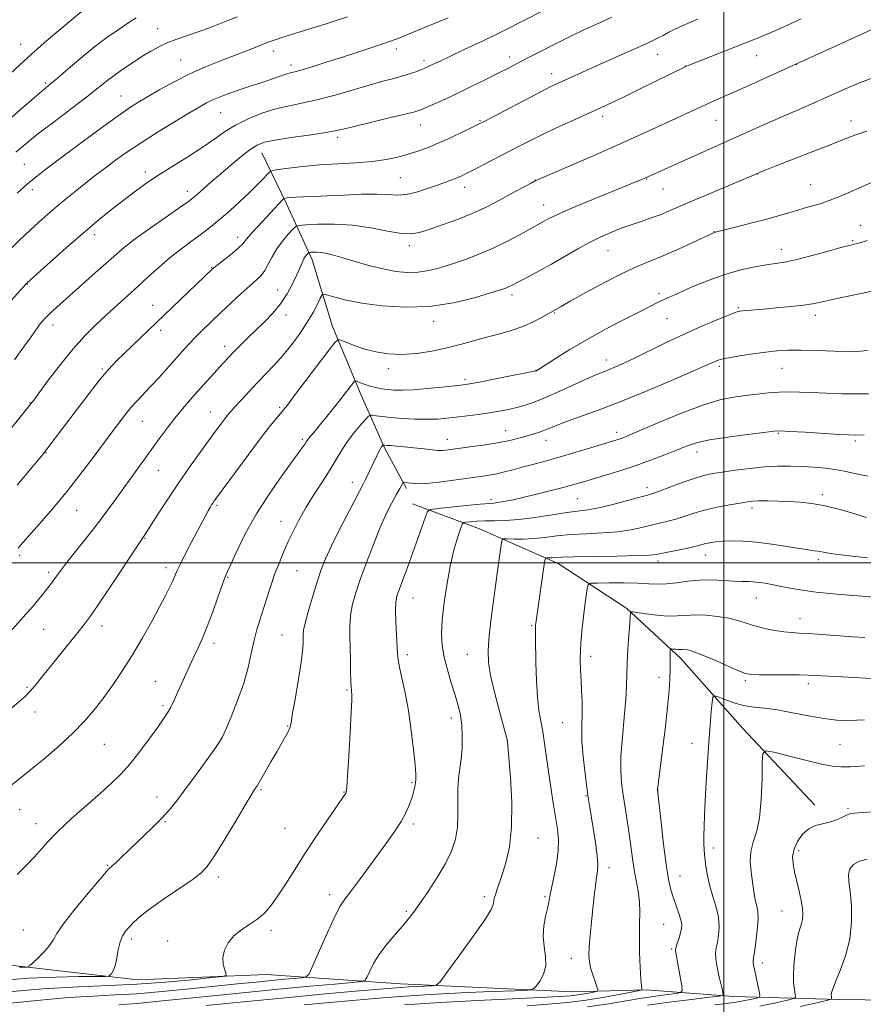
# Model space of a CAD drawing. Extents: x 2162300 to 2165200, y 297300 to 300200.
# Drawn here: x 2163776 to 2164044, y 298360 to 298673 of the extents above; entities that cross this region are included whole.
import ezdxf

# ---------------------------------------------------------------- set-up
doc = ezdxf.new("R2010")
doc.units = 0
doc.header["$MEASUREMENT"] = 0
for name, color, linetype, lineweight in [('BREAKLINE DTM HARD', 7, 'Continuous', 0), ('CONTOUR INDEX', 41, 'Continuous', 13), ('CONTOUR INTERMEDIATE', 44, 'Continuous', 0), ('GRID LINE', 7, 'Continuous', 0), ('SPOT ELEVATION DTM', 2, 'Continuous', 13)]:
    doc.layers.add(name, color=color, linetype=linetype, lineweight=lineweight)

msp = doc.modelspace()

# ---------------------------------------------------------------- linework, layer by layer
at = {"layer": 'BREAKLINE DTM HARD'}
for points in [[(2163853.29, 298630.2, 1113.29), (2163861.3, 298613.76, 1109.55), (2163869.32, 298596.26, 1105.45), (2163875.75, 298575.04, 1102.58), (2163884.84, 298553.29, 1099.3), (2163892.32, 298536.32, 1095.77), (2163899.26, 298523.6, 1093.67)], [(2163901.16, 298518.73, 1092.88), (2163922.43, 298510.83, 1089.04), (2163947.41, 298499.75, 1085.4), (2163969.23, 298485.48, 1082.17), (2163986.27, 298469.6, 1079.46), (2164005.98, 298447.35, 1076.64), (2164028.88, 298422.99, 1074.28)], [(2164069.94, 298360.89, 1069.66), (2164036.49, 298361.33, 1071.6), (2164003.03, 298362.29, 1077.5), (2163975.41, 298364.34, 1081.8), (2163952.05, 298363.74, 1085.18), (2163897.35, 298366.23, 1088.77), (2163854.86, 298369.29, 1093.43), (2163813.98, 298367.58, 1095.28), (2163768.83, 298372.76, 1098.81), (2163696.65, 298371.86, 1102.15)]]:
    msp.add_polyline3d(points, dxfattribs=at)
at = {"layer": 'CONTOUR INDEX', "flags": 128}
for points, elevation in [([(2163775.669, 298524.665), (2163779.274, 298528.965), (2163783.789, 298534.448), (2163784.681, 298535.559), (2163785.4389, 298536.55), (2163794.666, 298548.782), (2163798.517, 298553.813), (2163802.038, 298558.2779), (2163804.778, 298561.524), (2163807.115, 298564.006), (2163809.63, 298566.463), (2163837.576, 298593.253), (2163838.23, 298593.804), (2163841.51, 298596.381), (2163843.901, 298598.287), (2163845.97, 298600.025), (2163847.256, 298601.272), (2163848.086, 298602.27), (2163848.986, 298603.406), (2163850.361, 298604.977), (2163852.142, 298606.911), (2163860.045, 298615.407), (2163860.4331, 298615.715), (2163860.794, 298615.8019), (2163861.428, 298615.8849), (2163862.5051, 298615.991), (2163864.166, 298616.103), (2163866.5501, 298616.212), (2163869.808, 298616.345), (2163874.0941, 298616.542), (2163879.382, 298616.812), (2163884.943, 298617.047), (2163889.868, 298617.112), (2163893.5239, 298616.947), (2163896.376, 298616.799), (2163899.165, 298616.993), (2163902.43, 298617.745), (2163905.898, 298618.849), (2163909.093, 298619.988), (2163911.647, 298620.916), (2163913.623, 298621.646), (2163915.192, 298622.256), (2163916.571, 298622.847), (2163918.155, 298623.605), (2163920.388, 298624.736), (2163923.564, 298626.375), (2163935.267, 298632.472), (2163939.193, 298634.477), (2163943.478, 298636.575), (2163948.278, 298638.817), (2163953.154, 298641.0329), (2163961.018, 298644.569), (2163964.278, 298646.08), (2163968.161, 298647.941), (2163973.191, 298650.401), (2163987.696, 298657.546), (2163988.162, 298657.752), (2163989.154, 298658.154), (2164010.136, 298666.433), (2164012.161, 298667.267), (2164014.969, 298668.47), (2164019.0311, 298670.269), (2164024.541, 298672.758)], 1110), ([(2163775.694, 298617.377), (2163778.862, 298620.222), (2163781.693, 298622.61), (2163784.81, 298625.049), (2163789.037, 298628.23), (2163794.842, 298632.5601), (2163801.254, 298637.309), (2163806.943, 298641.459), (2163810.975, 298644.288), (2163813.997, 298646.238), (2163817.05, 298648.048), (2163820.942, 298650.281), (2163825.545, 298652.8), (2163830.5, 298655.298), (2163835.4699, 298657.522), (2163840.217, 298659.448), (2163848.224, 298662.5321), (2163851.219, 298663.698), (2163855.011, 298665.209), (2163856.29, 298665.705), (2163857.834, 298666.25), (2163860.034, 298666.974), (2163862.702, 298667.821), (2163865.5061, 298668.691), (2163870.876, 298670.328), (2163873.719, 298671.213), (2163876.896, 298672.234), (2163880.53, 298673.431)], 1120), ([(2163775.6569, 298400.962), (2163779.199, 298404.452), (2163782.261, 298407.8), (2163785.236, 298411.163), (2163788.707, 298414.809), (2163793.041, 298418.884), (2163797.748, 298423.049), (2163802.12, 298426.847), (2163805.647, 298429.993), (2163808.611, 298432.896), (2163811.493, 298436.14), (2163814.619, 298440.089), (2163817.704, 298444.234), (2163820.309, 298447.842), (2163822.126, 298450.406), (2163823.375, 298452.308), (2163824.403, 298454.15), (2163825.495, 298456.404), (2163826.68, 298459.019), (2163827.919, 298461.813), (2163829.183, 298464.629), (2163830.463, 298467.425), (2163831.757, 298470.1849), (2163833.075, 298472.956), (2163834.4739, 298476.039), (2163836.019, 298479.7981), (2163837.725, 298484.379), (2163839.3809, 298489.06), (2163840.724, 298492.901), (2163841.611, 298495.323), (2163842.397, 298497.195), (2163843.556, 298499.746), (2163845.477, 298503.903), (2163848.191, 298509.37), (2163851.64, 298515.55), (2163855.664, 298521.836), (2163859.69, 298527.598), (2163865.22, 298535.193), (2163866.428, 298536.896), (2163867.045, 298537.814), (2163867.419, 298538.405), (2163867.773, 298538.932), (2163868.296, 298539.607), (2163870.375, 298542.061), (2163871.996, 298544.003), (2163873.981, 298546.448), (2163876.125, 298549.138), (2163878.175, 298551.748), (2163879.916, 298553.999), (2163882.199, 298557.002), (2163882.721, 298557.644), (2163883.104, 298557.798), (2163883.677, 298557.595), (2163884.69, 298557.166), (2163886.083, 298556.625), (2163887.718, 298556.085), (2163889.48, 298555.639), (2163891.332, 298555.292), (2163893.263, 298555.032), (2163895.3309, 298554.855), (2163897.877, 298554.811), (2163901.318, 298554.9611), (2163905.8249, 298555.332), (2163910.602, 298555.808), (2163914.61, 298556.24), (2163917.205, 298556.54), (2163919.321, 298556.86), (2163922.284, 298557.409), (2163926.95, 298558.316), (2163940.26, 298560.95), (2163940.466, 298561.007), (2163940.663, 298561.115), (2163941.415, 298561.584), (2163946.516, 298564.866), (2163951.0639, 298567.702), (2163956.5679, 298570.948), (2163962.624, 298574.282), (2163968.494, 298577.366), (2163973.357, 298579.856), (2163978.649, 298582.531), (2163980.01, 298583.191), (2163981.289, 298583.781), (2163985.811, 298585.788), (2163989.951, 298587.603), (2163995.008, 298589.689), (2164000.327, 298591.616), (2164005.334, 298593.044), (2164009.769, 298594.007), (2164013.45, 298594.626), (2164016.368, 298595.05), (2164019.191, 298595.515), (2164022.758, 298596.279), (2164027.5681, 298597.497), (2164032.764, 298598.896), (2164037.145, 298600.097), (2164039.842, 298600.824), (2164041.308, 298601.197), (2164042.325, 298601.44), (2164043.588, 298601.768), (2164045.449, 298602.373)], 1100), ([(2163807.96, 298359.649), (2163810.598, 298359.802), (2163813.884, 298360.079), (2163818.639, 298360.552), (2163835.661, 298362.301), (2163847.166, 298363.461), (2163858.614, 298364.581), (2163868.577, 298365.51), (2163876.483, 298366.213), (2163881.973, 298366.684), (2163884.925, 298366.986), (2163886.166, 298367.45), (2163886.761, 298368.473), (2163887.606, 298370.341), (2163888.922, 298372.895), (2163890.764, 298375.861), (2163893.111, 298378.973), (2163895.64, 298381.973), (2163897.954, 298384.612), (2163899.8, 298386.781), (2163901.497, 298388.952), (2163903.51, 298391.742), (2163906.1381, 298395.563), (2163909.021, 298400.006), (2163911.635, 298404.457), (2163913.557, 298408.461), (2163914.785, 298412.196), (2163915.418, 298415.996), (2163915.586, 298420.084), (2163915.53, 298424.233), (2163915.523, 298428.1), (2163915.766, 298431.4591), (2163916.588, 298437.737), (2163916.873, 298441.259), (2163916.965, 298444.925), (2163916.817, 298448.429), (2163916.39, 298451.581), (2163915.68, 298454.644), (2163914.6911, 298457.998), (2163913.467, 298461.89), (2163912.214, 298466.044), (2163911.1789, 298470.055), (2163910.564, 298473.691), (2163910.384, 298477.414), (2163910.611, 298481.861), (2163911.208, 298487.429), (2163912.1, 298493.556), (2163913.201, 298499.442), (2163914.4101, 298504.403), (2163915.551, 298508.232), (2163916.429, 298510.839), (2163916.949, 298512.226), (2163917.401, 298512.765), (2163918.17, 298512.916), (2163919.563, 298513.054), (2163921.562, 298513.203), (2163924.064, 298513.3), (2163927.02, 298513.322), (2163930.575, 298513.409), (2163934.924, 298513.741), (2163940.096, 298514.422), (2163945.451, 298515.261), (2163950.182, 298515.99), (2163956.831, 298516.818), (2163960.275, 298517.437), (2163964.683, 298518.494), (2163969.35, 298519.74), (2163975.691, 298521.498), (2163977.429, 298522.029), (2163979.553, 298522.789), (2163982.836, 298524.03), (2163986.778, 298525.502), (2163990.556, 298526.827), (2163993.6019, 298527.728), (2163996.359, 298528.323), (2163999.525, 298528.828), (2164003.59, 298529.403), (2164008.219, 298529.98), (2164012.869, 298530.433), (2164017.122, 298530.666), (2164021.047, 298530.706), (2164024.834, 298530.609), (2164028.624, 298530.412), (2164032.357, 298530.081), (2164035.925, 298529.562), (2164039.257, 298528.845), (2164042.449, 298528.102), (2164045.635, 298527.551)], 1090), ([(2163956.719, 298358.997), (2163963.388, 298359.948), (2163968.985, 298360.881), (2163973.887, 298361.718), (2163978.348, 298362.394), (2163982.129, 298362.898), (2163984.871, 298363.232), (2163986.335, 298363.488), (2163986.779, 298364.111), (2163986.583, 298365.638), (2163984.692, 298376.117), (2163984.631, 298377.121), (2163984.817, 298378.042), (2163985.229, 298379.359), (2163985.749, 298380.936), (2163986.229, 298382.482), (2163986.538, 298383.804), (2163986.592, 298385.094), (2163986.318, 298386.641), (2163985.686, 298388.651), (2163984.836, 298391.0091), (2163983.948, 298393.522), (2163983.157, 298396.147), (2163982.425, 298399.456), (2163981.668, 298404.176), (2163980.839, 298410.63), (2163980.043, 298417.53), (2163978.91, 298427.841), (2163978.9131, 298427.953), (2163978.932, 298428.168), (2163978.993, 298428.686), (2163980.409, 298439.887), (2163981.3009, 298447.1919), (2163982.085, 298454.128), (2163982.5779, 298459.4259), (2163982.819, 298463.257), (2163982.908, 298466.154), (2163982.929, 298468.5439), (2163982.916, 298470.443), (2163982.894, 298471.763), (2163982.897, 298472.465), (2163983.011, 298472.707), (2163983.334, 298472.695), (2163983.921, 298472.61), (2163984.661, 298472.52), (2163985.399, 298472.466), (2163986.025, 298472.4739), (2163986.598, 298472.514), (2163987.222, 298472.541), (2163988.0659, 298472.475), (2163989.554, 298472.09), (2163992.176, 298471.126), (2163996.151, 298469.459), (2164004.43, 298465.8429), (2164006.854, 298464.877), (2164008.706, 298464.4829), (2164011.199, 298464.393), (2164015.147, 298464.38), (2164019.777, 298464.379), (2164023.917, 298464.366), (2164026.778, 298464.319), (2164029.101, 298464.22), (2164041.472, 298463.5191), (2164046.71, 298463.205)], 1080)]:
    msp.add_lwpolyline(points, dxfattribs=dict(at, elevation=elevation))
at = {"layer": 'CONTOUR INTERMEDIATE', "flags": 128}
for points, elevation in [([(2163773.613, 298655.484), (2163779.016, 298660.449), (2163784.285, 298665.101), (2163788.933, 298669.0801), (2163795.961, 298674.988)], 1126), ([(2163773.734, 298583.302), (2163778.587, 298588.709), (2163778.831, 298588.938), (2163782.042, 298591.823), (2163786.112, 298595.457), (2163791.262, 298600.019), (2163796.514, 298604.604), (2163801.1, 298608.496), (2163805.086, 298611.762), (2163808.746, 298614.663), (2163812.349, 298617.429), (2163816.132, 298620.184), (2163820.329, 298623.022), (2163825.045, 298625.995), (2163829.893, 298628.993), (2163834.361, 298631.865), (2163838.108, 298634.49), (2163841.475, 298636.8729), (2163844.975, 298639.049), (2163848.985, 298641.035), (2163853.348, 298642.763), (2163857.771, 298644.147), (2163862.064, 298645.166), (2163866.45, 298646.057), (2163871.255, 298647.125), (2163876.655, 298648.5741), (2163887.392, 298651.739), (2163891.707, 298652.937), (2163895.221, 298653.8639), (2163898.109, 298654.65), (2163900.518, 298655.398), (2163902.474, 298656.0859), (2163903.976, 298656.663), (2163905.059, 298657.105), (2163905.9239, 298657.485), (2163906.806, 298657.9), (2163909.879, 298659.376), (2163912.966, 298660.833), (2163917.552, 298662.9819), (2163923.326, 298665.714), (2163929.82, 298668.86), (2163936.527, 298672.209), (2163942.7759, 298675.394)], 1116), ([(2163766.615, 298533.888), (2163777.838, 298547.756), (2163779.609, 298549.967), (2163780.924, 298551.6791), (2163785.662, 298558.068), (2163789.428, 298562.995), (2163793.424, 298567.9259), (2163797.178, 298572.112), (2163800.682, 298575.631), (2163804.043, 298578.767), (2163810.663, 298584.7511), (2163814.002, 298587.789), (2163817.392, 298590.922), (2163820.8, 298594.028), (2163824.184, 298596.946), (2163827.485, 298599.546), (2163830.589, 298601.831), (2163833.369, 298603.836), (2163835.771, 298605.629), (2163838.03, 298607.423), (2163840.454, 298609.46), (2163843.252, 298611.9069), (2163846.232, 298614.604), (2163849.103, 298617.313), (2163851.603, 298619.803), (2163853.601, 298621.886), (2163854.995, 298623.384), (2163855.832, 298624.203), (2163856.752, 298624.591), (2163858.5459, 298624.879), (2163861.801, 298625.322), (2163866.307, 298625.862), (2163871.651, 298626.365), (2163877.416, 298626.741), (2163883.152, 298627.073), (2163888.401, 298627.494), (2163892.823, 298628.102), (2163896.536, 298628.871), (2163899.777, 298629.745), (2163902.791, 298630.696), (2163905.865, 298631.823), (2163909.296, 298633.252), (2163913.214, 298635.026), (2163917.075, 298636.85), (2163920.172, 298638.345), (2163922.121, 298639.299), (2163923.855, 298640.184), (2163936.768, 298646.959), (2163941.722, 298649.531), (2163945.093, 298651.237), (2163947.436, 298652.361), (2163956.316, 298656.378), (2163960.522, 298658.258), (2163969.505, 298662.243), (2163973.404, 298663.997), (2163976.418, 298665.399), (2163978.737, 298666.53), (2163980.68, 298667.523), (2163982.536, 298668.49), (2163984.453, 298669.4629), (2163986.55, 298670.4561), (2163988.941, 298671.49), (2163991.745, 298672.623)], 1112), ([(2163771.251, 298639.1591), (2163776.62, 298643.845), (2163781.183, 298647.785), (2163784.125, 298650.286), (2163786.182, 298652.009), (2163788.471, 298653.953), (2163791.828, 298656.8489), (2163795.943, 298660.351), (2163800.22, 298663.846), (2163804.165, 298666.839), (2163807.682, 298669.312), (2163810.778, 298671.3691), (2163813.453, 298673.0931)], 1124), ([(2163773.746, 298599.861), (2163776.758, 298602.763), (2163779.687, 298605.528), (2163782.535, 298608.146), (2163785.3879, 298610.687), (2163788.356, 298613.242), (2163791.484, 298615.8501), (2163794.562, 298618.359), (2163797.321, 298620.564), (2163799.6, 298622.351), (2163801.693, 298623.954), (2163804.008, 298625.695), (2163806.9, 298627.841), (2163810.523, 298630.428), (2163814.983, 298633.437), (2163820.226, 298636.777), (2163825.566, 298640.059), (2163830.162, 298642.827), (2163833.427, 298644.755), (2163835.812, 298646.067), (2163838.025, 298647.122), (2163840.616, 298648.204), (2163843.512, 298649.306), (2163846.479, 298650.348), (2163849.328, 298651.273), (2163852.029, 298652.117), (2163854.589, 298652.941), (2163856.998, 298653.779), (2163859.151, 298654.555), (2163860.922, 298655.169), (2163862.312, 298655.579), (2163863.83, 298655.977), (2163866.114, 298656.615), (2163869.614, 298657.6761), (2163874.038, 298659.069), (2163878.906, 298660.633), (2163883.75, 298662.209), (2163891.706, 298664.831), (2163894.1691, 298665.658), (2163895.967, 298666.2961), (2163897.693, 298666.969), (2163899.83, 298667.853), (2163905.483, 298670.222), (2163912.475, 298673.103)], 1118), ([(2163774.85, 298564.439), (2163777.726, 298568.453), (2163780.067, 298571.7701), (2163782.406, 298575.131), (2163783.01, 298575.948), (2163783.684, 298576.762), (2163784.554, 298577.706), (2163785.695, 298578.843), (2163787.214, 298580.263), (2163789.335, 298582.179), (2163800.477, 298592.072), (2163807.1549, 298598.053), (2163809.7891, 298600.289), (2163813.165, 298602.883), (2163817.888, 298606.28), (2163823.065, 298609.908), (2163827.425, 298612.939), (2163830.067, 298614.799), (2163831.571, 298615.938), (2163832.882, 298617.062), (2163837.2741, 298620.951), (2163840.263, 298623.563), (2163843.556, 298626.384), (2163846.806, 298629.075), (2163849.622, 298631.259), (2163851.835, 298632.681), (2163854.167, 298633.568), (2163857.558, 298634.2681), (2163862.566, 298635.053), (2163868.216, 298635.874), (2163873.146, 298636.604), (2163876.462, 298637.177), (2163879.139, 298637.771), (2163882.617, 298638.623), (2163887.8379, 298639.875), (2163893.755, 298641.28), (2163898.82, 298642.494), (2163901.937, 298643.286), (2163903.796, 298643.88), (2163905.537, 298644.6121), (2163908.081, 298645.75), (2163911.466, 298647.2999), (2163915.51, 298649.197), (2163919.977, 298651.348), (2163924.414, 298653.526), (2163928.313, 298655.4729), (2163931.375, 298657.036), (2163937.345, 298660.151), (2163941.528, 298662.317), (2163946.346, 298664.767), (2163951.241, 298667.184), (2163955.791, 298669.334), (2163960.096, 298671.315), (2163964.394, 298673.313)], 1114), ([(2163775.2259, 298630.4239), (2163778.371, 298633.1089), (2163782.275, 298636.211), (2163787.365, 298640.098), (2163792.894, 298644.273), (2163797.819, 298648.02), (2163801.39, 298650.82), (2163804.03, 298652.929), (2163806.456, 298654.799), (2163809.225, 298656.7819), (2163812.2439, 298658.82), (2163815.2609, 298660.758), (2163818.089, 298662.469), (2163820.795, 298663.946), (2163823.515, 298665.213), (2163826.3839, 298666.318), (2163833.137, 298668.641), (2163837.218, 298670.141), (2163841.488, 298671.794), (2163845.559, 298673.435)], 1122), ([(2163775.944, 298504.622), (2163777.583, 298506.509), (2163782.846, 298512.465), (2163787.016, 298517.286), (2163791.661, 298522.898), (2163796.353, 298528.9029), (2163800.75, 298534.756), (2163804.532, 298539.88), (2163807.482, 298543.851), (2163809.799, 298546.865), (2163811.788, 298549.2751), (2163813.723, 298551.419), (2163818.028, 298555.965), (2163820.593, 298558.777), (2163828.027, 298567.101), (2163830.09, 298569.338), (2163832.2199, 298571.562), (2163834.61, 298573.966), (2163837.305, 298576.6), (2163840.316, 298579.476), (2163843.585, 298582.547), (2163846.794, 298585.515), (2163849.56, 298588.0171), (2163851.605, 298589.83), (2163853.082, 298591.282), (2163854.2519, 298592.837), (2163855.358, 298594.847), (2163856.575, 298597.217), (2163858.058, 298599.738), (2163859.872, 298602.193), (2163861.711, 298604.339), (2163863.181, 298605.924), (2163864.101, 298606.789), (2163865.168, 298607.151), (2163867.299, 298607.321), (2163871.1439, 298607.5139), (2163876.303, 298607.574), (2163882.11, 298607.2489), (2163887.932, 298606.404), (2163893.26, 298605.369), (2163897.616, 298604.593), (2163900.758, 298604.434), (2163903.39, 298604.899), (2163906.451, 298605.903), (2163910.602, 298607.349), (2163915.388, 298609.082), (2163920.076, 298610.932), (2163924.101, 298612.759), (2163927.577, 298614.543), (2163933.902, 298617.988), (2163938.784, 298620.6), (2163940.134, 298621.296), (2163941.783, 298622.051), (2163958.234, 298629.202), (2163965.881, 298632.561), (2163972.677, 298635.59), (2163978.483, 298638.222), (2163983.402, 298640.489), (2163991.121, 298644.097), (2163994.311, 298645.561), (2163997.37, 298646.915), (2164000.732, 298648.378), (2164004.872, 298650.201), (2164009.999, 298652.5041), (2164052.327, 298671.7839)], 1108), ([(2163773.414, 298478.055), (2163778.4571, 298483.665), (2163780.6979, 298486.208), (2163782.489, 298488.355), (2163783.891, 298490.131), (2163786.856, 298493.974), (2163787.6581, 298495.049), (2163788.499, 298496.228), (2163789.7, 298497.871), (2163791.638, 298500.387), (2163797.992, 298508.341), (2163801.447, 298512.7551), (2163804.477, 298516.803), (2163807.188, 298520.57), (2163809.82, 298524.274), (2163812.555, 298528.081), (2163820.737, 298539.35), (2163823.267, 298542.776), (2163825.728, 298545.98), (2163828.151, 298548.953), (2163830.553, 298551.753), (2163832.946, 298554.453), (2163841.178, 298563.536), (2163842.699, 298565.175), (2163844.372, 298566.918), (2163846.407, 298568.975), (2163848.775, 298571.312), (2163854.125, 298576.484), (2163856.826, 298579.279), (2163859.298, 298582.279), (2163861.387, 298585.477), (2163863.08, 298588.629), (2163864.398, 298591.429), (2163866.109, 298595.304), (2163866.698, 298596.523), (2163867.225, 298597.395), (2163867.672, 298597.985), (2163867.996, 298598.344), (2163868.1939, 298598.531), (2163868.425, 298598.609), (2163868.884, 298598.646), (2163869.723, 298598.685), (2163870.9, 298598.681), (2163872.329, 298598.564), (2163873.988, 298598.267), (2163876.121, 298597.726), (2163879.037, 298596.88), (2163882.904, 298595.719), (2163887.33, 298594.447), (2163891.779, 298593.32), (2163895.828, 298592.554), (2163899.508, 298592.208), (2163902.962, 298592.301), (2163906.337, 298592.832), (2163909.799, 298593.728), (2163913.5159, 298594.899), (2163917.608, 298596.278), (2163921.999, 298597.901), (2163926.567, 298599.827), (2163931.134, 298602.046), (2163935.318, 298604.267), (2163944.673, 298609.428), (2163946.758, 298610.459), (2163950.4831, 298612.117), (2163956.2199, 298614.524), (2163962.708, 298617.183), (2163974.888, 298622.162), (2164007.123, 298636.708), (2164012.088, 298638.925), (2164017.166, 298641.155), (2164027.642, 298645.671), (2164032.892, 298647.9771), (2164038.0459, 298650.294), (2164043.066, 298652.459), (2164047.922, 298654.275)], 1106), ([(2163772.627, 298452.736), (2163776.77, 298456.277), (2163778.161, 298457.548), (2163779.689, 298459.105), (2163781.402, 298461.063), (2163783.438, 298463.546), (2163794.917, 298477.836), (2163796.967, 298480.41), (2163798.872, 298482.97), (2163801.411, 298486.652), (2163805.062, 298492.133), (2163814.45, 298506.381), (2163815.316, 298507.658), (2163815.995, 298508.612), (2163816.709, 298509.695), (2163820.452, 298515.534), (2163823.483, 298520.208), (2163826.888, 298525.318), (2163830.356, 298530.323), (2163833.6281, 298534.904), (2163838.6689, 298541.831), (2163840.319, 298544.074), (2163841.534, 298545.689), (2163842.475, 298546.876), (2163843.447, 298548.011), (2163844.791, 298549.51), (2163846.753, 298551.671), (2163849.194, 298554.321), (2163851.878, 298557.169), (2163854.609, 298559.996), (2163857.351, 298562.882), (2163860.105, 298565.979), (2163862.847, 298569.38), (2163865.4419, 298572.924), (2163867.73, 298576.389), (2163869.578, 298579.553), (2163870.96, 298582.193), (2163871.879, 298584.089), (2163872.427, 298585.09), (2163873.045, 298585.329), (2163874.261, 298585.013), (2163876.542, 298584.334), (2163880.092, 298583.445), (2163885.054, 298582.486), (2163891.45, 298581.628), (2163898.817, 298581.166), (2163906.577, 298581.424), (2163914.13, 298582.579), (2163920.814, 298584.206), (2163925.9481, 298585.7309), (2163929.09, 298586.717), (2163930.748, 298587.274), (2163931.6689, 298587.648), (2163932.524, 298588.065), (2163938.0669, 298590.975), (2163941.387, 298592.743), (2163945.232, 298594.866), (2163953.587, 298599.676), (2163957.525, 298601.848), (2163960.96, 298603.556), (2163963.837, 298604.83), (2163966.15, 298605.76), (2163967.964, 298606.448), (2163969.632, 298607.042), (2163974.0891, 298608.541), (2163976.943, 298609.524), (2163979.7751, 298610.568), (2163982.409, 298611.648), (2163989.492, 298614.749), (2163995.0609, 298617.132), (2164011.564, 298624.113), (2164013.086, 298624.72), (2164016.238, 298625.955), (2164027.644, 298630.397), (2164033.477, 298632.693), (2164037.932, 298634.4689), (2164041.572, 298635.852), (2164045.351, 298637.098)], 1104), ([(2163773.547, 298429.129), (2163776.556, 298431.465), (2163779.94, 298434.239), (2163784.2, 298437.761), (2163788.899, 298441.765), (2163793.364, 298445.843), (2163797.093, 298449.688), (2163800.248, 298453.415), (2163803.163, 298457.2389), (2163806.112, 298461.353), (2163809.148, 298465.846), (2163812.262, 298470.7819), (2163815.4081, 298476.119), (2163818.366, 298481.388), (2163820.875, 298486.013), (2163822.744, 298489.562), (2163824.055, 298492.164), (2163824.958, 298494.093), (2163826.366, 298497.352), (2163827.467, 298499.687), (2163829.135, 298502.985), (2163831.096, 298506.755), (2163835.51, 298515.093), (2163836.304, 298516.546), (2163836.903, 298517.592), (2163837.373, 298518.36), (2163837.7721, 298518.968), (2163838.243, 298519.643), (2163839.261, 298521.049), (2163844.92, 298528.792), (2163849.151, 298534.534), (2163853.11, 298539.816), (2163856.037, 298543.574), (2163858.001, 298545.965), (2163859.279, 298547.451), (2163860.215, 298548.561), (2163861.434, 298550.115), (2163863.627, 298553), (2163874.652, 298567.607), (2163876.606, 298570.11), (2163877.6571, 298570.888), (2163878.705, 298570.61), (2163880.475, 298569.861), (2163882.973, 298568.894), (2163886.029, 298567.883), (2163889.506, 298566.995), (2163893.386, 298566.382), (2163897.685, 298566.188), (2163902.3741, 298566.513), (2163907.259, 298567.26), (2163912.102, 298568.286), (2163916.706, 298569.453), (2163925.105, 298571.779), (2163928.919, 298572.775), (2163932.504, 298573.764), (2163935.891, 298574.911), (2163939.063, 298576.308), (2163941.816, 298577.743), (2163948.284, 298581.427), (2163951.231, 298583.09), (2163956.12, 298585.819), (2163962.07, 298589.049), (2163967.877, 298592.028), (2163972.656, 298594.21), (2163980.957, 298597.59), (2163985.6109, 298599.642), (2163990.161, 298601.753), (2163996.677, 298604.844), (2163996.944, 298604.949), (2163997.22, 298605.021), (2164000.313, 298605.782), (2164004.131, 298606.736), (2164008.894, 298607.948), (2164013.64, 298609.197), (2164017.62, 298610.304), (2164020.911, 298611.269), (2164023.8, 298612.133), (2164026.495, 298612.924), (2164030.826, 298614.171), (2164032.253, 298614.601), (2164033.729, 298615.135), (2164035.953, 298616.054), (2164039.377, 298617.533), (2164050.635, 298622.45)], 1102), ([(2163776.449, 298371.557), (2163778, 298371.568), (2163778.887, 298371.617), (2163779.542, 298371.948), (2163780.525, 298372.842), (2163782.209, 298374.463), (2163784.204, 298376.4889), (2163785.932, 298378.4779), (2163787.0611, 298380.192), (2163788.245, 298382.215), (2163790.386, 298385.337), (2163794.026, 298389.986), (2163798.282, 298395.153), (2163803.986, 298401.915), (2163804.841, 298402.894), (2163805.127, 298403.159), (2163805.4149, 298403.373), (2163805.968, 298403.831), (2163806.975, 298404.739), (2163808.569, 298406.248), (2163816.0079, 298413.3571), (2163818.8589, 298416.121), (2163821.525, 298418.832), (2163823.876, 298421.443), (2163826.211, 298424.317), (2163828.934, 298427.918), (2163832.262, 298432.459), (2163835.65, 298437.143), (2163838.364, 298440.918), (2163839.918, 298443.133), (2163840.828, 298444.731), (2163841.857, 298447.056), (2163843.559, 298451.077), (2163845.633, 298456.276), (2163847.567, 298461.762), (2163848.974, 298466.791), (2163849.965, 298471.219), (2163850.778, 298475.047), (2163851.616, 298478.343), (2163852.541, 298481.429), (2163854.764, 298488.403), (2163856.048, 298492.371), (2163857.397, 298496.289), (2163858.778, 298499.927), (2163860.208, 298503.3561), (2163861.713, 298506.725), (2163863.337, 298510.171), (2163865.186, 298513.787), (2163867.384, 298517.659), (2163869.968, 298521.796), (2163872.644, 298525.914), (2163875.031, 298529.658), (2163876.88, 298532.7819), (2163878.463, 298535.501), (2163880.186, 298538.144), (2163882.303, 298540.913), (2163884.478, 298543.505), (2163886.224, 298545.4951), (2163887.22, 298546.577), (2163887.799, 298546.9381), (2163888.457, 298546.888), (2163889.63, 298546.692), (2163891.527, 298546.432), (2163894.293, 298546.147), (2163897.952, 298545.876), (2163902.023, 298545.672), (2163905.901, 298545.589), (2163909.1551, 298545.667), (2163912.056, 298545.89), (2163915.05, 298546.227), (2163918.4551, 298546.648), (2163922.078, 298547.129), (2163925.598, 298547.643), (2163928.7669, 298548.175), (2163931.623, 298548.736), (2163934.272, 298549.347), (2163936.874, 298550.056), (2163939.785, 298551.036), (2163943.413, 298552.487), (2163947.951, 298554.497), (2163956.906, 298558.611), (2163959.826, 298559.885), (2163961.854, 298560.704), (2163963.592, 298561.379), (2163965.589, 298562.201), (2163968.183, 298563.355), (2163971.658, 298565.002), (2163981.477, 298569.828), (2163987.138, 298572.515), (2163992.739, 298575.022), (2163997.732, 298577.144), (2164001.538, 298578.693), (2164003.801, 298579.556), (2164005.045, 298579.921), (2164006.015, 298580.051), (2164012.561, 298580.608), (2164016.712, 298580.972), (2164021.223, 298581.398), (2164025.202, 298581.834), (2164028.106, 298582.26), (2164030.8, 298582.798), (2164034.498, 298583.605), (2164039.949, 298584.758), (2164054.156, 298587.709)], 1098), ([(2163770.129, 298367.366), (2163779.292, 298368.05), (2163787.892, 298368.434), (2163795.263, 298368.588), (2163803.56, 298368.645), (2163804.723, 298368.736), (2163805.124, 298368.973), (2163805.577, 298369.4591), (2163806.153, 298370.395), (2163806.742, 298372.007), (2163807.264, 298374.39), (2163807.773, 298377.116), (2163808.356, 298379.627), (2163809.092, 298381.513), (2163810.029, 298382.963), (2163811.204, 298384.315), (2163812.713, 298385.875), (2163814.877, 298387.825), (2163818.071, 298390.317), (2163822.437, 298393.3811), (2163831.264, 298399.333), (2163833.996, 298401.3719), (2163836.021, 298403.5269), (2163838.319, 298406.911), (2163841.555, 298412.1791), (2163845.133, 298418.16), (2163848.142, 298423.227), (2163849.9071, 298426.166), (2163850.701, 298427.435), (2163851.367, 298428.377), (2163851.9309, 298429.275), (2163852.913, 298430.956), (2163856.224, 298436.827), (2163858.042, 298440.011), (2163860.862, 298444.789), (2163861.73, 298446.348), (2163862.231, 298447.553), (2163862.596, 298449.196), (2163863.114, 298452.224), (2163863.974, 298457.184), (2163864.975, 298463.034), (2163865.82, 298468.335), (2163866.283, 298471.985), (2163866.438, 298474.245), (2163866.422, 298476.977), (2163866.595, 298478.633), (2163867.152, 298481.263), (2163868.211, 298485.208), (2163869.5699, 298489.8291), (2163870.947, 298494.244), (2163872.176, 298497.865), (2163873.544, 298501.289), (2163875.45, 298505.408), (2163878.11, 298510.749), (2163880.999, 298516.381), (2163885.597, 298525.184), (2163886.217, 298526.433), (2163889.893, 298534.167), (2163890.4561, 298535.3171), (2163890.884, 298536.12), (2163891.232, 298536.679), (2163891.504, 298537.047), (2163891.794, 298537.378), (2163891.854, 298537.415), (2163891.922, 298537.41), (2163892.064, 298537.3891), (2163892.411, 298537.353), (2163893.107, 298537.301), (2163894.289, 298537.2231), (2163896.058, 298537.091), (2163898.506, 298536.872), (2163901.602, 298536.553), (2163904.806, 298536.199), (2163909.078, 298535.71), (2163910.009, 298535.644), (2163910.773, 298535.679), (2163911.86, 298535.805), (2163920.103, 298536.899), (2163924.444, 298537.508), (2163928.624, 298538.182), (2163932.088, 298538.879), (2163934.889, 298539.571), (2163937.235, 298540.233), (2163939.304, 298540.848), (2163941.161, 298541.439), (2163942.845, 298542.037), (2163946.509, 298543.516), (2163949.476, 298544.647), (2163953.82, 298546.211), (2163959.6, 298548.318), (2163966.785, 298551.072), (2163975.1, 298554.448), (2163983.315, 298557.899), (2163989.962, 298560.751), (2163993.984, 298562.511), (2163995.98, 298563.41), (2163996.959, 298563.867), (2163997.8451, 298564.236), (2163999.2, 298564.637), (2164001.496, 298565.127), (2164005.003, 298565.738), (2164009.18, 298566.385), (2164013.283, 298566.954), (2164016.814, 298567.351), (2164020.261, 298567.559), (2164024.36, 298567.582), (2164029.551, 298567.4441), (2164035.094, 298567.258), (2164039.956, 298567.16), (2164043.362, 298567.25), (2164045.588, 298567.4789)], 1096), ([(2163770.448, 298363.55), (2163783.837, 298364.688), (2163795.086, 298365.353), (2163804.672, 298365.739), (2163813.665, 298366.153), (2163822.751, 298366.817), (2163831.07, 298367.589), (2163837.378, 298368.244), (2163840.803, 298368.643), (2163841.974, 298369.016), (2163841.895, 298369.682), (2163841.45, 298370.887), (2163841.048, 298372.582), (2163840.978, 298374.641), (2163841.486, 298376.932), (2163842.6309, 298379.278), (2163844.428, 298381.49), (2163846.8231, 298383.4359), (2163849.489, 298385.198), (2163852.028, 298386.912), (2163854.164, 298388.744), (2163856.11, 298390.971), (2163858.199, 298393.899), (2163860.708, 298397.752), (2163863.676, 298402.425), (2163867.087, 298407.734), (2163870.8281, 298413.39), (2163874.409, 298418.694), (2163879.967, 298426.791), (2163880.11, 298427.195), (2163880.263, 298428.635), (2163880.512, 298432.23), (2163880.9071, 298438.558), (2163881.349, 298446.036), (2163881.703, 298452.539), (2163881.869, 298456.465), (2163881.8841, 298458.291), (2163881.8199, 298459.019), (2163881.7369, 298459.562), (2163881.655, 298460.494), (2163881.58, 298462.304), (2163881.514, 298465.298), (2163881.443, 298469.055), (2163881.346, 298472.974), (2163881.231, 298476.578), (2163881.215, 298479.907), (2163881.444, 298483.126), (2163882.046, 298486.4319), (2163883.08, 298490.155), (2163884.59, 298494.654), (2163886.559, 298500.091), (2163888.739, 298505.826), (2163890.824, 298511.018), (2163892.568, 298515.014), (2163893.968, 298517.916), (2163895.078, 298520.011), (2163895.952, 298521.562), (2163897.1539, 298523.614), (2163897.553, 298524.342), (2163898.144, 298525.509), (2163898.288, 298525.574), (2163898.588, 298525.551), (2163900.884, 298525.27), (2163902.065, 298525.137), (2163903.81, 298525.096), (2163906.548, 298525.265), (2163910.497, 298525.717), (2163915.034, 298526.332), (2163922.742, 298527.422), (2163925.4689, 298527.835), (2163927.896, 298528.285), (2163930.366, 298528.856), (2163933.029, 298529.549), (2163935.989, 298530.342), (2163939.349, 298531.228), (2163943.212, 298532.263), (2163947.678, 298533.512), (2163952.703, 298534.99), (2163957.655, 298536.487), (2163966.045, 298539.047), (2163967.095, 298539.389), (2163968.187, 298539.795), (2163970.126, 298540.598), (2163979.589, 298544.673), (2163986.566, 298547.5671), (2163993.296, 298550.099), (2163998.704, 298551.713), (2164003.024, 298552.595), (2164006.815, 298553.12), (2164010.523, 298553.5851), (2164014.137, 298553.987), (2164017.53, 298554.246), (2164020.676, 298554.307), (2164023.936, 298554.2169), (2164027.771, 298554.048), (2164032.449, 298553.865), (2164037.466, 298553.717), (2164042.1231, 298553.646), (2164045.918, 298553.699)], 1094), ([(2163771.509, 298359.936), (2163781.869, 298360.985), (2163791.918, 298361.88), (2163799.945, 298362.407), (2163806.723, 298362.737), (2163813.651, 298363.139), (2163821.73, 298363.811), (2163830.375, 298364.658), (2163845.636, 298366.247), (2163851.4999, 298366.844), (2163856.425, 298367.327), (2163860.579, 298367.714), (2163866.164, 298368.203), (2163867.446, 298368.4471), (2163868.322, 298369.462), (2163869.544, 298372.12), (2163871.63, 298376.882), (2163874.166, 298382.5739), (2163876.508, 298387.617), (2163878.213, 298390.89), (2163879.663, 298393.115), (2163881.444, 298395.476), (2163883.976, 298398.863), (2163893.053, 298411.2019), (2163895.554, 298414.73), (2163897.578, 298417.862), (2163899.075, 298420.622), (2163900.137, 298423.058), (2163900.894, 298425.228), (2163901.456, 298427.167), (2163901.8601, 298428.833), (2163902.124, 298430.167), (2163902.257, 298431.263), (2163902.224, 298432.843), (2163901.977, 298435.787), (2163901.485, 298440.658), (2163900.7679, 298446.759), (2163899.858, 298453.075), (2163898.817, 298458.731), (2163897.806, 298463.399), (2163897.014, 298466.886), (2163896.57, 298469.193), (2163896.363, 298471.087), (2163896.03, 298477.155), (2163895.833, 298481.303), (2163895.735, 298484.9889), (2163895.834, 298487.533), (2163896.218, 298489.493), (2163896.974, 298491.732), (2163899.615, 298498.873), (2163901.223, 298503.263), (2163902.809, 298507.692), (2163905.238, 298514.626), (2163905.919, 298516.253), (2163906.971, 298516.936), (2163909.295, 298517.262), (2163918.32, 298518.199), (2163922.633, 298518.6231), (2163926.937, 298518.989), (2163928.276, 298519.142), (2163930.103, 298519.438), (2163932.684, 298519.945), (2163936.166, 298520.72), (2163940.544, 298521.776), (2163945.214, 298522.958), (2163949.418, 298524.062), (2163952.652, 298524.952), (2163955.419, 298525.754), (2163962.381, 298527.802), (2163966.966, 298529.199), (2163971.864, 298530.803), (2163976.723, 298532.553), (2163981.226, 298534.293), (2163988.163, 298537.091), (2163991.29, 298538.105), (2163995.45, 298539.025), (2164001.218, 298539.944), (2164007.472, 298540.786), (2164012.668, 298541.43), (2164015.7971, 298541.786), (2164017.995, 298541.875), (2164020.938, 298541.746), (2164025.759, 298541.456), (2164036.416, 298540.795), (2164039.612, 298540.619), (2164041.865, 298540.584), (2164044.491, 298540.685)], 1092), ([(2163835.696, 298359.379), (2163848.569, 298360.6731), (2163861.8599, 298361.974), (2163873.53, 298363.062), (2163882.99, 298363.903), (2163894.587, 298364.905), (2163897.56, 298365.147), (2163899.99, 298365.307), (2163902.672, 298365.441), (2163907.437, 298365.634), (2163908.707, 298365.831), (2163909.915, 298366.918), (2163912.098, 298369.829), (2163915.892, 298375.043), (2163920.339, 298381.231), (2163924.081, 298386.612), (2163926.106, 298389.847), (2163926.793, 298391.373), (2163926.9279, 298392.684), (2163927.119, 298393.472), (2163927.455, 298394.554), (2163927.958, 298396.061), (2163929.622, 298400.974), (2163930.803, 298404.723), (2163931.917, 298409.656), (2163932.609, 298416.054), (2163932.639, 298423.875), (2163932.238, 298431.779), (2163931.7519, 298438.102), (2163931.312, 298443.252), (2163931.265, 298443.445), (2163928.928, 298452.056), (2163927.372, 298458.057), (2163926.045, 298463.756), (2163925.316, 298468.177), (2163925.179, 298472.13), (2163925.534, 298476.873), (2163926.262, 298483.229), (2163927.165, 298490.286), (2163928.027, 298496.7), (2163929.375, 298506.334), (2163929.572, 298507.268), (2163930.051, 298507.597), (2163931.225, 298507.603), (2163933.378, 298507.539), (2163936.296, 298507.533), (2163939.635, 298507.684), (2163943.15, 298508.052), (2163946.971, 298508.525), (2163951.322, 298508.953), (2163956.302, 298509.236), (2163961.496, 298509.483), (2163966.3659, 298509.855), (2163970.494, 298510.461), (2163973.952, 298511.208), (2163976.933, 298511.951), (2163982.174, 298513.198), (2163984.722, 298513.895), (2163990.406, 298515.741), (2163993.869, 298516.728), (2163997.833, 298517.636), (2164001.798, 298518.406), (2164005.132, 298518.991), (2164007.429, 298519.361), (2164009.186, 298519.558), (2164011.127, 298519.643), (2164013.802, 298519.666), (2164017.064, 298519.628), (2164020.594, 298519.518), (2164024.165, 298519.3031), (2164027.931, 298518.871), (2164032.138, 298518.086), (2164036.865, 298516.893), (2164041.502, 298515.562), (2164045.27, 298514.44)], 1088), ([(2163866.797, 298359.587), (2163873.619, 298360.223), (2163891.763, 298361.832), (2163898.649, 298362.38), (2163906.848, 298362.91), (2163916.496, 298363.3929), (2163926.072, 298363.797), (2163933.6391, 298364.087), (2163937.835, 298364.288), (2163939.596, 298364.657), (2163940.433, 298365.511), (2163941.518, 298367.085), (2163942.682, 298369.291), (2163943.4211, 298371.959), (2163943.4, 298374.933), (2163942.971, 298378.105), (2163942.659, 298381.383), (2163942.849, 298384.6459), (2163943.383, 298387.674), (2163943.965, 298390.221), (2163944.381, 298392.194), (2163944.745, 298394.107), (2163945.251, 298396.629), (2163946.013, 298400.202), (2163946.8209, 298404.376), (2163947.385, 298408.476), (2163947.484, 298412.035), (2163947.177, 298415.411), (2163946.5879, 298419.169), (2163945.8411, 298423.703), (2163945.041, 298428.722), (2163944.289, 298433.765), (2163943.091, 298442.657), (2163942.518, 298446.379), (2163941.888, 298449.692), (2163941.275, 298453.124), (2163940.7841, 298457.317), (2163940.49, 298462.619), (2163940.347, 298468.222), (2163940.234, 298476.205), (2163940.176, 298478.995), (2163940.182, 298479.618), (2163940.223, 298480.161), (2163940.309, 298480.844), (2163942.879, 298498.716), (2163943.184, 298500.728), (2163943.39, 298501.4661), (2163943.675, 298501.562), (2163944.172, 298501.547), (2163944.845, 298501.546), (2163945.616, 298501.5811), (2163946.581, 298501.6669), (2163948.538, 298501.788), (2163952.463, 298501.916), (2163958.835, 298502.034), (2163966.162, 298502.148), (2163972.458, 298502.272), (2163976.304, 298502.429), (2163978.553, 298502.6761), (2163980.622, 298503.083), (2163986.918, 298504.367), (2163989.891, 298505.001), (2163991.879, 298505.478), (2163994.238, 298506.112), (2163995.543, 298506.384), (2163997.27, 298506.632), (2163999.551, 298506.832), (2164002.493, 298506.948), (2164006.108, 298506.896), (2164010.38, 298506.581), (2164015.185, 298505.961), (2164019.952, 298505.203), (2164024, 298504.528), (2164026.828, 298504.098), (2164028.665, 298503.853), (2164029.9211, 298503.673), (2164031.048, 298503.456), (2164032.671, 298503.161), (2164035.455, 298502.761), (2164039.866, 298502.238), (2164045.576, 298501.599)], 1086), ([(2163898.606, 298359.571), (2163909.8859, 298360.369), (2163921.731, 298361.024), (2163932.8441, 298361.533), (2163941.827, 298361.919), (2163947.713, 298362.217), (2163951.253, 298362.478), (2163953.626, 298362.7611), (2163955.772, 298363.104), (2163957.681, 298363.452), (2163959.106, 298363.731), (2163959.861, 298363.934), (2163960.017, 298364.3379), (2163959.708, 298365.289), (2163959.08, 298367.003), (2163958.334, 298369.175), (2163957.68, 298371.372), (2163957.289, 298373.316), (2163957.163, 298375.363), (2163957.259, 298378.022), (2163957.532, 298381.635), (2163957.922, 298385.8559), (2163958.364, 298390.167), (2163958.801, 298394.113), (2163959.208, 298397.494), (2163959.568, 298400.169), (2163959.847, 298402.16), (2163959.946, 298404.134), (2163959.7509, 298406.92), (2163959.203, 298411.031), (2163958.47, 298415.717), (2163957.276, 298422.912), (2163956.888, 298425.446), (2163956.462, 298428.602), (2163955.903, 298433.1189), (2163955.337, 298438.327), (2163954.947, 298443.205), (2163954.853, 298447.001), (2163955.0259, 298452.869), (2163954.979, 298455.98), (2163954.827, 298459.305), (2163954.642, 298462.661), (2163954.489, 298465.916), (2163954.418, 298469.13), (2163954.472, 298472.413), (2163954.681, 298475.843), (2163955.014, 298479.38), (2163955.429, 298482.955), (2163955.878, 298486.445), (2163956.618, 298491.805), (2163956.903, 298493.0441), (2163957.732, 298493.505), (2163959.817, 298493.584), (2163963.57, 298493.601), (2163968.213, 298493.588), (2163972.672, 298493.5), (2163976.15, 298493.327), (2163978.975, 298493.198), (2163981.755, 298493.272), (2163984.968, 298493.642), (2163988.571, 298494.131), (2163992.391, 298494.493), (2163996.244, 298494.55), (2163999.905, 298494.4), (2164003.142, 298494.208), (2164005.8, 298494.1), (2164008.053, 298494.025), (2164010.153, 298493.894), (2164012.324, 298493.632), (2164014.681, 298493.235), (2164017.3071, 298492.7149), (2164020.348, 298492.09), (2164024.191, 298491.405), (2164029.285, 298490.7071), (2164035.764, 298490.0459), (2164042.51, 298489.473), (2164051.448, 298488.774)], 1084), ([(2163937.497, 298359.321), (2163944.214, 298359.7789), (2163950.3839, 298360.356), (2163956.296, 298361.102), (2163962.08, 298362.026), (2163967.2251, 298362.965), (2163971.065, 298363.716), (2163973.148, 298364.135), (2163973.905, 298364.319), (2163973.983, 298364.426), (2163973.92, 298364.685), (2163973.813, 298365.606), (2163973.647, 298367.7699), (2163973.427, 298371.516), (2163973.23, 298376.223), (2163973.15, 298381.0319), (2163973.234, 298385.262), (2163973.331, 298388.965), (2163973.238, 298392.375), (2163972.82, 298395.7), (2163972.189, 298399.044), (2163971.523, 298402.488), (2163970.956, 298406.099), (2163969.908, 298413.911), (2163969.284, 298418.101), (2163968.625, 298422.3), (2163968.008, 298426.301), (2163967.515, 298430.031), (2163967.248, 298433.961), (2163967.315, 298438.695), (2163967.759, 298444.57), (2163968.374, 298450.849), (2163968.891, 298456.528), (2163969.116, 298460.911), (2163969.168, 298464.532), (2163969.24, 298468.237), (2163969.474, 298472.587), (2163969.797, 298477.005), (2163970.087, 298480.629), (2163970.246, 298482.825), (2163970.3, 298483.866), (2163970.303, 298484.255), (2163970.38, 298484.404), (2163970.94, 298484.379), (2163975.223, 298483.759), (2163978.702, 298483.335), (2163982.174, 298483.079), (2163985.115, 298483.117), (2163987.812, 298483.306), (2163990.749, 298483.435), (2163994.253, 298483.3319), (2163998.003, 298482.983), (2164001.517, 298482.412), (2164004.461, 298481.6561), (2164007.0969, 298480.799), (2164009.833, 298479.939), (2164012.94, 298479.165), (2164016.146, 298478.531), (2164019.04, 298478.082), (2164021.402, 298477.836), (2164023.764, 298477.692), (2164026.844, 298477.52), (2164031.111, 298477.227), (2164040.756, 298476.514), (2164044.7091, 298476.247)], 1082), ([(2163975.694, 298359.5), (2163982.649, 298360.438), (2163989.725, 298361.3209), (2163995.383, 298362), (2163998.501, 298362.388), (2163999.631, 298362.637), (2163999.741, 298362.96), (2163999.627, 298363.566), (2163999.401, 298364.645), (2163999.001, 298366.384), (2163998.413, 298368.847), (2163997.807, 298371.6141), (2163997.3979, 298374.144), (2163997.344, 298376.062), (2163997.57, 298377.665), (2163997.941, 298379.417), (2163998.312, 298381.68), (2163998.4901, 298384.407), (2163998.269, 298387.449), (2163997.531, 298390.67), (2163996.503, 298393.98), (2163995.497, 298397.302), (2163994.762, 298400.553), (2163994.28, 298403.614), (2163993.971, 298406.36), (2163993.764, 298408.735), (2163993.649, 298410.971), (2163993.624, 298413.37), (2163993.692, 298416.23), (2163993.846, 298419.84), (2163994.082, 298424.483), (2163994.393, 298430.275), (2163994.762, 298436.656), (2163995.167, 298442.897), (2163995.585, 298448.355), (2163995.965, 298452.72), (2163996.2521, 298455.767), (2163996.47, 298457.3701), (2163996.954, 298457.795), (2163998.122, 298457.406), (2164000.253, 298456.555), (2164003.093, 298455.552), (2164006.2509, 298454.693), (2164009.456, 298454.175), (2164012.9141, 298453.8), (2164016.949, 298453.267), (2164021.736, 298452.381), (2164026.847, 298451.3521), (2164031.707, 298450.495), (2164035.857, 298450.046), (2164039.3041, 298449.9279), (2164042.172, 298449.987), (2164044.633, 298450.086)], 1078), ([(2163996.982, 298359.637), (2164000.787, 298360.0761), (2164003.917, 298360.501), (2164006.612, 298360.967), (2164008.806, 298361.419), (2164010.356, 298361.771), (2164011.177, 298362.016), (2164011.412, 298362.444), (2164011.263, 298363.4251), (2164010.476, 298367.356), (2164010.04, 298369.454), (2164009.432, 298372.224), (2164009.2839, 298372.996), (2164009.253, 298373.58), (2164009.366, 298374.497), (2164009.653, 298376.353), (2164010.109, 298379.501), (2164010.569, 298383.279), (2164010.831, 298386.769), (2164010.754, 298389.286), (2164010.441, 298391.066), (2164010.058, 298392.578), (2164009.729, 298394.236), (2164009.421, 298396.241), (2164008.622, 298401.796), (2164008.338, 298405.114), (2164008.488, 298408.314), (2164009.24, 298411.22), (2164010.305, 298414.464), (2164011.28, 298418.88), (2164011.856, 298424.9), (2164012.098, 298431.336), (2164012.162, 298436.598), (2164012.316, 298439.481), (2164013.26, 298440.316), (2164015.806, 298439.817), (2164020.382, 298438.648), (2164025.906, 298437.266), (2164030.913, 298436.076), (2164034.385, 298435.391), (2164037.078, 298435.157), (2164040.195, 298435.228), (2164044.56, 298435.47)], 1076), ([(2164011.3881, 298359.204), (2164016.507, 298360.257), (2164020.125, 298361.079), (2164022.055, 298361.572), (2164022.711, 298362.029), (2164022.657, 298362.843), (2164022.386, 298364.34), (2164022.128, 298366.587), (2164022.04, 298369.585), (2164022.242, 298373.2391), (2164022.682, 298377.065), (2164023.268, 298380.484), (2164023.905, 298383.07), (2164024.485, 298385.02), (2164024.898, 298386.687), (2164025.051, 298388.393), (2164024.929, 298390.354), (2164024.533, 298392.757), (2164023.892, 298395.691), (2164022.4309, 298401.878), (2164021.93, 298404.457), (2164021.808, 298406.756), (2164022.239, 298409.04), (2164023.334, 298411.465), (2164024.965, 298413.761), (2164026.942, 298415.548), (2164029.0939, 298416.579), (2164031.325, 298417.135), (2164033.556, 298417.63), (2164035.695, 298418.367), (2164037.588, 298419.212), (2164039.063, 298419.923), (2164040.117, 298420.323), (2164041.4109, 298420.508), (2164043.774, 298420.643), (2164047.85, 298420.853)], 1074), ([(2164024.209, 298359.096), (2164029.893, 298360.388), (2164032.9381, 298361.1041), (2164034.05, 298361.413), (2164034.184, 298361.582), (2164034.139, 298361.832), (2164034.096, 298362.206), (2164034.082, 298362.706), (2164034.157, 298363.405), (2164034.521, 298364.673), (2164035.407, 298366.954), (2164036.917, 298370.55), (2164038.622, 298375.192), (2164039.963, 298380.469), (2164040.522, 298385.956), (2164040.456, 298391.158), (2164040.066, 298395.565), (2164039.651, 298398.81), (2164039.502, 298401.098), (2164039.91, 298402.7801), (2164041.091, 298404.138), (2164042.977, 298405.196), (2164045.427, 298405.908)], 1072)]:
    msp.add_lwpolyline(points, dxfattribs=dict(at, elevation=elevation))
at = {"layer": 'GRID LINE', "flags": 128}
for points in [[(2164000, 297500), (2164000, 300000)], [(2165000, 298500), (2162500, 298500)]]:
    msp.add_lwpolyline(points, dxfattribs=at)
at = {"layer": 'SPOT ELEVATION DTM'}
for p in [(2163820.28, 298669.6, 1122.79), (2163776.81, 298664.66, 1126.76), (2163857.01, 298662.57, 1119.43), (2163896.06, 298663.19, 1117.5), (2163827.53, 298659.72, 1120.89), (2163904.79, 298659.44, 1116.39), (2163931.94, 298660.68, 1114.53), (2163978.95, 298661.49, 1111.26), (2164010.38, 298661.1, 1109.19), (2163862.54, 298658.15, 1118.48), (2163987.78, 298657.82, 1110.03), (2164023.02, 298658.22, 1107.97), (2163784.71, 298652.42, 1124.25), (2163945.32, 298655.38, 1112.57), (2163808.6, 298648.3, 1120.8), (2163840.24, 298643, 1117.1), (2163922.62, 298640.42, 1112.13), (2163961.49, 298641.77, 1109.57), (2163997.52, 298640.55, 1107.12), (2164040.38, 298640.37, 1104.56), (2163903.76, 298639.09, 1113.26), (2163877.43, 298635.13, 1113.62), (2163777.92, 298626.6, 1120.97), (2163816.36, 298624.16, 1116.43), (2163897.31, 298622.35, 1111.02), (2163940.29, 298621.55, 1108.02), (2163975.51, 298621.86, 1105.92), (2164010.65, 298623.44, 1103.96), (2163780.52, 298618.56, 1119.53), (2163829.63, 298617.96, 1114.53), (2163917.68, 298619.28, 1109.41), (2163980.64, 298618.73, 1105.18), (2164027.55, 298620.14, 1102.87), (2163942.83, 298613.61, 1106.7), (2164043.38, 298607.22, 1100.66), (2163800.23, 298604.18, 1115.51), (2163845.62, 298603.36, 1110.53), (2163996.86, 298605.22, 1102.04), (2164040.84, 298602.31, 1100.15), (2163900.16, 298600.73, 1107.55), (2163963.24, 298599.18, 1103.15), (2164018.26, 298599.57, 1100.61), (2163837.38, 298593.82, 1110.09), (2163778.92, 298588.4, 1115.92), (2163858.38, 298586.68, 1106.82), (2163932.74, 298585.09, 1103.58), (2163979.44, 298585.44, 1100.35), (2163818.66, 298581.82, 1110.78), (2164004.57, 298581.03, 1098.16), (2163860.96, 298578.68, 1105.45), (2163946.23, 298579.33, 1101.88), (2163981.95, 298577.57, 1099.07), (2164029.01, 298578.65, 1097.52), (2163787.03, 298575.51, 1113.43), (2163907.88, 298576.68, 1103.46), (2163821.21, 298573.88, 1109.58), (2163841.54, 298568.8, 1106.54), (2163962.65, 298564.42, 1098.59), (2163998.58, 298562.44, 1095.67), (2164018.47, 298561.75, 1095.14), (2163802.73, 298561.56, 1110.19), (2163893.47, 298561.61, 1101.52), (2163940.39, 298561.12, 1100.03), (2163917.83, 298558.25, 1100.33), (2163779.75, 298550.83, 1112.07), (2163859.02, 298549.35, 1102.24), (2163836.94, 298547.89, 1104.78), (2163815.44, 298544.92, 1107.13), (2163930.74, 298541.93, 1096.75), (2163965.95, 298541.45, 1094.48), (2164017.26, 298541.12, 1091.86), (2163866.19, 298539.24, 1100.27), (2163912.21, 298539.22, 1096.68), (2163943.47, 298538.94, 1095.36), (2164041.71, 298538.68, 1091.72), (2163784.85, 298535.02, 1109.93), (2163991.41, 298535.19, 1091.41), (2163820.45, 298529.35, 1105.16), (2163882.02, 298525.6, 1096.62), (2163975.61, 298523.87, 1090.48), (2164031.28, 298521.68, 1088.38), (2163839.05, 298518.28, 1101.77), (2163926.06, 298520.16, 1092.43), (2163953.45, 298520.39, 1091.05), (2163794.57, 298516.7, 1107.16), (2164008.95, 298517.39, 1087.58), (2163859.45, 298513.17, 1098.65), (2163816.25, 298507.73, 1103.9), (2163776.48, 298502.39, 1107.72), (2163994.1, 298502.51, 1085.33), (2163979.08, 298500.62, 1085.55), (2164030.01, 298501.04, 1085.64), (2163785.71, 298496.96, 1106.34), (2163822.96, 298498.48, 1102.46), (2163864.48, 298497.49, 1097.1), (2163842.5, 298495.43, 1099.88), (2163901.34, 298488.83, 1091.19), (2164010.24, 298488.85, 1083.19), (2164024.1, 298482.29, 1082.68), (2163784.04, 298478.84, 1105.11), (2163802.6, 298479.93, 1103.43), (2163938.94, 298480.07, 1086.17), (2163838.13, 298474.37, 1099.53), (2163859.72, 298477.07, 1096.9), (2163918.6, 298470.96, 1088.83), (2163899.52, 298470.77, 1091.58), (2163957.74, 298470.32, 1083.5), (2163819.5, 298462.4, 1100.9), (2163979.35, 298463.6, 1080.6), (2164006.84, 298462.53, 1079.73), (2164026.77, 298461.62, 1079.58), (2163778.82, 298460.45, 1104.2), (2163880.37, 298459.56, 1094.16), (2163781.34, 298452.59, 1103.39), (2163822.01, 298454.61, 1100.27), (2163913.52, 298450.67, 1090.53), (2163948.78, 298449.21, 1084.92), (2163861.48, 298448.14, 1096.1), (2163840.42, 298443.93, 1098.01), (2163931.24, 298443.34, 1088.01), (2163803.29, 298442.35, 1101.11), (2163989.88, 298442.67, 1078.66), (2164036.82, 298442.34, 1077.01), (2163853.05, 298427.94, 1095.82), (2163879.44, 298427.21, 1094.07), (2163901, 298430.19, 1092.18), (2163979.08, 298427.8, 1079.97), (2163820.08, 298425.58, 1098.66), (2163956.19, 298425.99, 1084.1), (2163776.51, 298421.57, 1101.2), (2164039.41, 298422.03, 1074.22), (2163781.67, 298417.14, 1100.59), (2163822.6, 298417.77, 1097.86), (2163860.64, 298415.64, 1095.05), (2163901.45, 298417.03, 1091.67), (2163941, 298412.63, 1087.18), (2163996.63, 298409.37, 1077.57), (2164023.76, 298408.59, 1073.62), (2163804.35, 298403.93, 1098.12), (2163963.47, 298403.15, 1083.49), (2163839.49, 298400.23, 1095.59), (2163986.04, 298400.47, 1079.2), (2163874.86, 298394.64, 1092.48), (2163924, 298393.91, 1088.36), (2163943.18, 298394.01, 1086.21), (2163899.17, 298389.3, 1090.24), (2164018.42, 298389.36, 1074.86), (2163980.91, 298385.15, 1080.98), (2163777.65, 298383.34, 1098.97), (2163811.91, 298380.47, 1095.63), (2163856.25, 298383.31, 1093.59), (2163823.41, 298379.88, 1094.64), (2163983.39, 298377.38, 1080.17), (2163951.6, 298374.35, 1084.68), (2164012.14, 298372.94, 1075.51)]:
    msp.add_point(p, dxfattribs=at)

doc.saveas('drawing.dxf')
